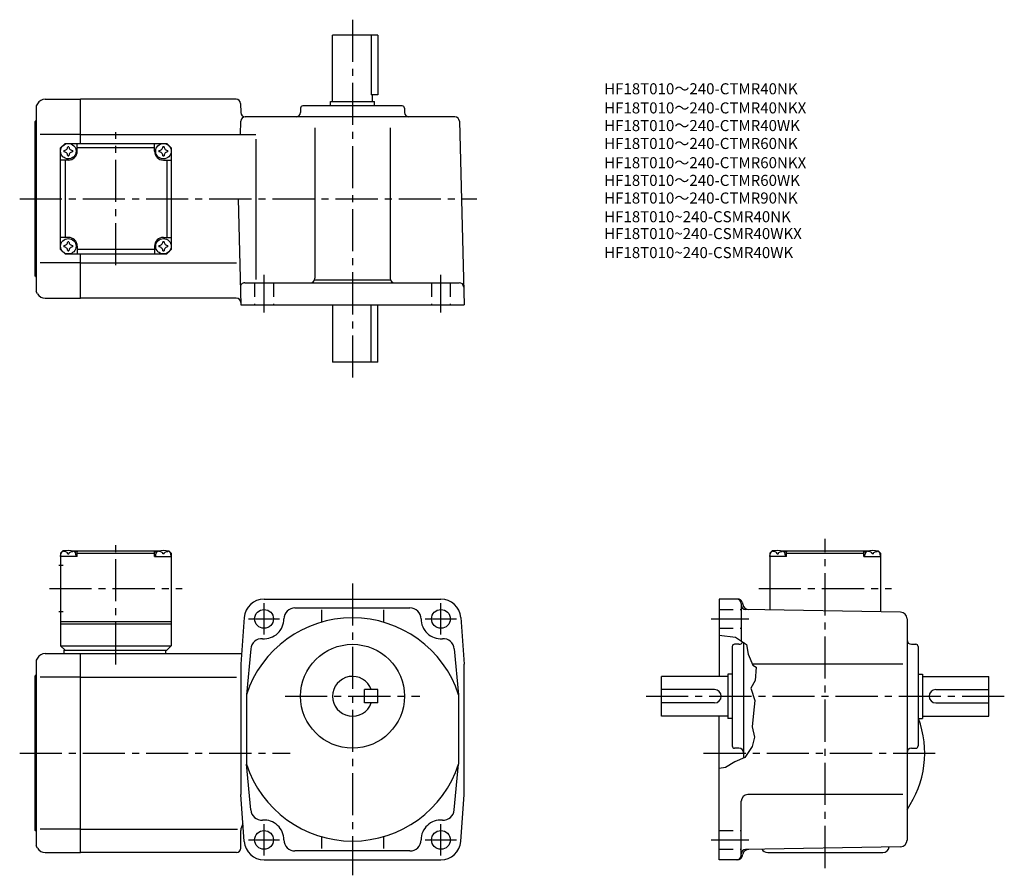
# Model space of a CAD drawing. Extents: x 40 to 485, y 40 to 427.
import ezdxf

# ---------------------------------------------------------------- set-up
doc = ezdxf.new("R2010")
doc.units = 0
doc.header["$LTSCALE"] = 2
doc.header["$MEASUREMENT"] = 0
doc.linetypes.add('HIDDEN2', pattern=[4.7625, 3.175, -1.5875])
doc.linetypes.add('sekkei(A2)', pattern=[14.2875, 9.525, -1.5875, 1.5875, -1.5875])
doc.layers.get('0').update_dxf_attribs({"linetype": 'CONTINUOUS'})
for name, color, linetype in [('CENTER', 3, 'sekkei(A2)'), ('HIDS', 1, 'HIDDEN2'), ('HOJO', 4, 'CONTINUOUS'), ('TITLE_C', 4, 'CONTINUOUS')]:
    doc.layers.add(name, color=color, linetype=linetype)
doc.styles.get("Standard").update_dxf_attribs({"font": 'simplex.shx', "bigfont": 'extfont.shx'})

msp = doc.modelspace()

# ---------------------------------------------------------------- linework, layer by layer
for p, q in [((201.74, 420.07), (181.24, 420.07)), ((181.24, 390.07), (181.24, 420.07)), ((198.73, 420.07), (198.73, 393.07)), ((201.74, 420.07), (201.74, 393.07)), ((201.74, 393.07), (198.73, 393.07)), ((199.24, 390.07), (199.24, 393.07)), ((47.82, 389.07), (47.24, 388.07)), ((47.24, 388.07), (47.24, 304.07)), ((51.28, 391.07), (67.24, 391.07)), ((137.58, 391.07), (67.24, 391.07)), ((67.24, 371.07), (67.24, 391.07)), ((139.58, 389.12), (139.69, 385.02)), ((212.74, 388.07), (167.74, 388.07)), ((180.24, 390.07), (200.24, 390.07)), ((180.24, 388.07), (180.24, 390.07)), ((200.24, 388.07), (200.24, 390.07)), ((236.57, 383.07), (141.69, 383.07)), ((166.74, 387.07), (166.74, 385.07)), ((213.74, 387.07), (213.74, 385.07)), ((46.74, 311.07), (46.74, 381.07)), ((139.53, 375.07), (139.69, 381.12)), ((238.57, 381.12), (240.74, 298.07)), ((67.24, 375.07), (48.99, 375.07)), ((67.24, 375.07), (146.58, 375.07)), ((173.24, 378.07), (173.24, 310.07)), ((207.24, 378.07), (207.24, 310.07)), ((58.24, 369.07), (60.24, 371.07)), ((58.24, 369.07), (60.24, 371.07)), ((60.24, 371.07), (106.24, 371.07)), ((65.74, 367.57), (65.74, 371.07)), ((100.74, 367.57), (100.74, 371.07)), ((108.24, 369.07), (106.24, 371.07)), ((108.24, 369.07), (106.24, 371.07)), ((108.24, 369.07), (106.24, 371.07)), ((146.58, 373.07), (146.58, 309.6)), ((58.24, 323.07), (58.24, 369.07)), ((100.74, 369.07), (65.74, 369.07)), ((108.24, 369.07), (108.24, 323.07)), ((61.74, 363.57), (58.24, 363.57)), ((60.24, 363.57), (60.24, 328.57)), ((104.74, 363.57), (108.24, 363.57)), ((106.24, 363.57), (106.24, 328.57)), ((138.48, 346.07), (139.74, 298.07)), ((61.74, 328.57), (58.24, 328.57)), ((104.74, 328.57), (108.24, 328.57)), ((58.24, 323.07), (60.24, 321.07)), ((60.24, 321.07), (106.24, 321.07)), ((65.74, 324.57), (65.74, 321.07)), ((100.74, 323.07), (65.74, 323.07)), ((67.24, 301.07), (67.24, 321.07)), ((100.74, 324.57), (100.74, 321.07)), ((106.24, 321.07), (108.24, 323.07)), ((108.24, 323.07), (106.24, 321.07)), ((67.24, 317.07), (48.99, 317.07)), ((67.24, 317.07), (137.86, 317.07)), ((141.53, 308.07), (238.53, 308.07)), ((173.1, 309.33), (207.38, 309.33)), ((47.82, 303.07), (47.24, 304.07)), ((51.28, 301.07), (67.24, 301.07)), ((137.71, 301.07), (67.24, 301.07)), ((139.74, 298.07), (240.74, 298.07)), ((181.24, 298.07), (181.24, 272.07)), ((198.73, 272.07), (198.73, 298.07)), ((201.74, 272.07), (201.74, 298.07)), ((201.74, 272.07), (181.24, 272.07)), ((59.24, 186.78), (58.24, 185.78)), ((58.24, 185.78), (58.24, 143.78)), ((58.24, 184.28), (58.34, 185.4)), ((65.74, 184.28), (58.24, 184.28)), ((60.4, 186.78), (59.24, 186.78)), ((59.71, 186.43), (59.69, 186.64)), ((61.45, 185.36), (62.03, 185.36)), ((63.08, 186.78), (103.4, 186.78)), ((63.77, 186.43), (63.79, 186.64)), ((65.74, 186.28), (64.69, 186.28)), ((65.24, 184.28), (65.14, 185.4)), ((66.24, 186.78), (65.74, 186.28)), ((65.74, 184.28), (65.74, 186.28)), ((65.74, 185.78), (100.74, 185.78)), ((100.24, 186.78), (100.74, 186.28)), ((100.74, 184.28), (100.74, 186.28)), ((100.74, 186.28), (101.8, 186.28)), ((100.74, 184.28), (108.24, 184.28)), ((101.24, 184.28), (101.34, 185.4)), ((102.71, 186.43), (102.69, 186.64)), ((105.03, 185.36), (104.45, 185.36)), ((106.08, 186.78), (107.24, 186.78)), ((106.77, 186.43), (106.79, 186.64)), ((107.24, 186.78), (108.24, 185.78)), ((108.24, 184.28), (108.14, 185.4)), ((108.24, 185.78), (108.24, 143.78)), ((380.02, 186.78), (379.02, 185.78)), ((379.02, 185.78), (379.02, 160.06)), ((379.02, 184.28), (379.12, 185.4)), ((386.52, 184.28), (379.02, 184.28)), ((381.18, 186.78), (380.02, 186.78)), ((380.49, 186.43), (380.47, 186.64)), ((382.24, 185.36), (382.81, 185.36)), ((383.86, 186.78), (424.18, 186.78)), ((384.55, 186.43), (384.57, 186.64)), ((386.52, 186.28), (385.47, 186.28)), ((386.02, 184.28), (385.92, 185.4)), ((387.02, 186.78), (386.52, 186.28)), ((386.52, 184.28), (386.52, 186.28)), ((386.52, 185.78), (421.52, 185.78)), ((421.02, 186.78), (421.52, 186.28)), ((421.52, 184.28), (421.52, 186.28)), ((421.52, 186.28), (422.58, 186.28)), ((421.52, 184.28), (429.02, 184.28)), ((422.02, 184.28), (422.12, 185.4)), ((423.49, 186.43), (423.47, 186.64)), ((425.81, 185.36), (425.24, 185.36)), ((426.86, 186.78), (428.02, 186.78)), ((427.55, 186.43), (427.57, 186.64)), ((428.02, 186.78), (429.02, 185.78)), ((429.02, 184.28), (428.92, 185.4)), ((429.02, 185.78), (429.02, 159.18)), ((57.37, 180.28), (59.37, 180.28)), ((150.24, 164.98), (230.24, 164.98)), ((356.02, 164.98), (356.02, 129.98)), ((364.49, 164.98), (356.02, 164.98)), ((164.24, 160.98), (216.24, 160.98)), ((366.02, 162.98), (366.02, 146.05)), ((366.42, 163.49), (366.7, 162.45)), ((57.37, 159.28), (59.37, 159.28)), ((141.26, 156.62), (139.74, 135.48)), ((176.24, 160.04), (176.24, 154.5)), ((204.24, 160.04), (204.24, 154.5)), ((239.22, 156.62), (240.74, 135.48)), ((438.07, 159.03), (367.99, 160.25)), ((441.02, 156.03), (441.02, 55.92)), ((58.24, 154.78), (108.24, 154.78)), ((58.24, 153.78), (108.24, 153.78)), ((58.24, 143.78), (108.24, 143.78)), ((58.24, 143.78), (60.24, 141.78)), ((106.24, 141.78), (108.24, 143.78)), ((362.02, 143.48), (362.02, 98.48)), ((365.02, 144.48), (363.02, 144.48)), ((367.02, 145.4), (367.02, 93.03)), ((443.02, 144.48), (445.02, 144.48)), ((446.02, 143.48), (446.02, 98.48)), ((47.82, 138.28), (47.24, 137.28)), ((51.28, 140.28), (67.24, 140.28)), ((59.74, 141.78), (106.24, 141.78)), ((59.74, 141.78), (59.74, 140.28)), ((67.24, 140.28), (140.09, 140.28)), ((67.24, 50.28), (67.24, 140.28)), ((105.74, 141.78), (105.74, 140.28)), ((144.25, 142.37), (142.24, 121.67)), ((236.23, 142.37), (238.24, 121.67)), ((47.24, 137.28), (47.24, 53.28)), ((139.74, 135.48), (139.74, 76.48)), ((240.74, 76.48), (240.74, 135.48)), ((439.07, 135.48), (371.19, 135.48)), ((46.74, 60.28), (46.74, 130.28)), ((67.24, 129.68), (48.99, 129.68)), ((67.24, 129.68), (137.74, 129.68)), ((360.02, 129.98), (330.02, 129.98)), ((330.02, 111.98), (330.02, 129.98)), ((360.02, 130.98), (360.02, 110.98)), ((362.02, 130.98), (360.02, 130.98)), ((446.02, 130.98), (448.02, 130.98)), ((448.02, 130.98), (448.02, 110.98)), ((448.02, 129.98), (478.02, 129.98)), ((478.02, 111.98), (478.02, 129.98)), ((142.24, 121.67), (142.24, 90.28)), ((195.74, 117.98), (195.74, 123.98)), ((201.74, 123.98), (195.74, 123.98)), ((201.74, 117.98), (201.74, 123.98)), ((238.24, 121.67), (238.24, 90.28)), ((354.02, 123.98), (330.02, 123.98)), ((454.02, 123.98), (478.02, 123.98)), ((201.74, 117.98), (195.74, 117.98)), ((354.02, 117.98), (330.02, 117.98)), ((454.02, 117.98), (478.02, 117.98)), ((360.02, 111.98), (330.02, 111.98)), ((356.02, 46.98), (356.02, 111.98)), ((448.02, 111.98), (478.02, 111.98)), ((362.02, 110.98), (360.02, 110.98)), ((446.02, 110.98), (448.02, 110.98)), ((365.03, 97.48), (363.02, 97.48)), ((443.02, 97.48), (445.02, 97.48)), ((144.25, 69.58), (142.24, 90.28)), ((236.23, 69.58), (238.24, 90.28)), ((141.26, 55.33), (139.74, 76.48)), ((239.22, 55.33), (240.74, 76.48)), ((439.07, 76.48), (369.02, 76.48)), ((366.02, 48.98), (366.02, 73.48)), ((67.24, 60.87), (48.99, 60.87)), ((67.24, 60.87), (138.24, 60.87)), ((139.74, 52.28), (139.74, 60.28)), ((176.24, 57.45), (176.24, 52.18)), ((204.24, 57.45), (204.24, 52.18)), ((47.82, 52.28), (47.24, 53.28)), ((51.28, 50.28), (67.24, 50.28)), ((137.74, 50.28), (67.24, 50.28)), ((216.24, 50.98), (164.24, 50.98)), ((366.42, 48.46), (366.7, 49.5)), ((438.07, 52.92), (367.99, 51.7)), ((378.02, 50.28), (430.02, 50.28)), ((150.24, 46.98), (230.24, 46.98)), ((364.49, 46.98), (356.02, 46.98))]:
    msp.add_line(p, q)
for centre, radius in [((61.74, 367.57), 3.5), ((104.74, 367.57), 3.5), ((61.74, 324.57), 3.5), ((104.74, 324.57), 3.5), ((150.24, 155.98), 4.25), ((230.24, 155.98), 4.25), ((190.24, 120.98), 23.5), ((150.24, 55.98), 4.25), ((230.24, 55.98), 4.25)]:
    msp.add_circle(centre, radius)
for centre, radius, start, end in [((51.28, 387.07), 4, 90, 150.0004), ((137.58, 389.07), 2, 1.5, 90), ((167.74, 387.07), 1, 90, 180), ((212.74, 387.07), 1, 0, 90), ((141.69, 385.07), 2, 181.5, 270), ((141.69, 381.07), 2, 90, 178.5), ((164.74, 385.07), 2, 270, 0), ((215.74, 385.07), 2, 180, 270), ((236.57, 381.07), 2, 1.5, 90), ((46.74, 381.57), 0.5, 270, 0), ((59.71, 369.6), 1.74, 269.9987, 0.0013), ((61.74, 367.57), 2.05, 90, 98.062), ((61.74, 367.57), 2.05, 81.938, 90), ((63.77, 369.6), 1.74, 179.9987, 270.0013), ((102.71, 369.6), 1.74, 269.9987, 0.0013), ((104.74, 367.57), 2.05, 90, 98.062), ((104.74, 367.57), 2.05, 81.938, 90), ((106.77, 369.6), 1.74, 179.9987, 270.0013), ((61.74, 367.57), 2.05, 171.938, 180), ((61.74, 367.57), 2.05, 180, 188.062), ((59.71, 365.54), 1.74, 359.9987, 90.0013), ((61.74, 367.57), 2.05, 261.938, 270), ((61.74, 367.57), 4, 270, 0), ((61.74, 367.57), 2.05, 270, 278.062), ((63.77, 365.54), 1.74, 89.9987, 180.0013), ((61.74, 367.57), 2.05, 0, 8.062), ((61.74, 367.57), 2.05, 351.938, 0), ((104.74, 367.57), 4, 180, 270), ((104.74, 367.57), 2.05, 171.938, 180), ((104.74, 367.57), 2.05, 180, 188.062), ((102.71, 365.54), 1.74, 359.9987, 90.0013), ((104.74, 367.57), 2.05, 261.938, 270), ((104.74, 367.57), 2.05, 270, 278.062), ((106.77, 365.54), 1.74, 89.9987, 180.0013), ((104.74, 367.57), 2.05, 0, 8.062), ((104.74, 367.57), 2.05, 351.938, 0), ((59.71, 326.6), 1.74, 269.9987, 0.0013), ((61.74, 324.57), 2.05, 90, 98.062), ((61.74, 324.57), 4, 0, 90), ((61.74, 324.57), 2.05, 81.938, 90), ((63.77, 326.6), 1.74, 179.9987, 270.0013), ((104.74, 324.57), 4, 90, 180), ((102.71, 326.6), 1.74, 269.9987, 0.0013), ((104.74, 324.57), 2.05, 90, 98.062), ((104.74, 324.57), 2.05, 81.938, 90), ((106.77, 326.6), 1.74, 179.9987, 270.0013), ((61.74, 324.57), 2.05, 171.938, 180), ((61.74, 324.57), 2.05, 180, 188.062), ((59.71, 322.54), 1.74, 359.9987, 90.0013), ((61.74, 324.57), 2.05, 261.938, 270), ((61.74, 324.57), 2.05, 270, 278.062), ((63.77, 322.54), 1.74, 89.9987, 180.0013), ((61.74, 324.57), 2.05, 0, 8.062), ((61.74, 324.57), 2.05, 351.938, 0), ((104.74, 324.57), 2.05, 171.938, 180), ((104.74, 324.57), 2.05, 180, 188.062), ((102.71, 322.54), 1.74, 359.9987, 90.0013), ((104.74, 324.57), 2.05, 261.938, 270), ((104.74, 324.57), 2.05, 270, 278.062), ((106.77, 322.54), 1.74, 89.9987, 180.0013), ((104.74, 324.57), 2.05, 0, 8.062), ((104.74, 324.57), 2.05, 351.938, 0), ((46.74, 310.57), 0.5, 0, 90), ((141.53, 306.07), 2, 90, 181.5), ((171.24, 310.07), 2, 270, 0), ((209.24, 310.07), 2, 180, 270), ((238.53, 306.07), 2, 1.5, 90), ((51.28, 305.07), 4, 209.9996, 270), ((137.71, 299.07), 2, 1.5, 90), ((59.63, 185.28), 1.3, 105.8809, 175), ((61.74, 177.88), 9, 74.1191, 105.8809), ((63.85, 185.28), 1.3, 5, 74.1191), ((102.63, 185.28), 1.3, 105.8809, 175), ((104.74, 177.88), 9, 74.1191, 105.8809), ((106.85, 185.28), 1.3, 5, 74.1191), ((380.42, 185.28), 1.3, 105.8809, 175), ((382.52, 177.88), 9, 74.1191, 105.8809), ((384.63, 185.28), 1.3, 5, 74.1191), ((423.42, 185.28), 1.3, 105.8809, 175), ((425.52, 177.88), 9, 74.1191, 105.8809), ((427.63, 185.28), 1.3, 5, 74.1191), ((150.24, 155.98), 9, 90, 175.8799), ((230.24, 155.98), 9, 4.1201, 90), ((364.02, 162.98), 2, 0, 90), ((364.49, 162.98), 2, 15.0005, 90), ((164.24, 155.98), 5, 90, 180), ((216.24, 155.98), 5, 0, 90), ((368.02, 162.25), 2, 180, 269.0006), ((369.6, 163.22), 3, 195.0005, 269.0006), ((190.24, 105.98), 50.5, 18.1038, 161.8962), ((150.24, 155.98), 9, 265.8793, 0), ((230.24, 155.98), 9, 180, 274.1207), ((438.02, 156.03), 3, 0, 89.0004), ((149.24, 142.01), 5, 85.8798, 175.8795), ((231.25, 142.01), 5, 4.1205, 94.1202), ((363.02, 143.48), 1, 90, 180), ((365.02, 146.48), 2, 270, 332.3131), ((443.02, 146.48), 2, 180, 270), ((445.02, 143.48), 1, 0, 90), ((51.28, 136.28), 4, 90, 150.0004), ((46.74, 130.78), 0.5, 270, 0), ((190.24, 120.98), 9, 19.4712, 340.5288), ((354.02, 120.98), 3, 270, 90), ((454.02, 120.98), 3, 90, 270), ((404.02, 95.28), 45, 325.3079, 20.4219), ((363.02, 98.48), 1, 180, 270), ((445.02, 98.48), 1, 270, 0), ((365.02, 95.48), 2, 0, 90), ((443.02, 95.48), 2, 90, 180), ((190.24, 105.98), 50.5, 198.1038, 341.8962), ((369.02, 73.48), 3, 90, 180), ((149.24, 69.94), 5, 184.1205, 274.1202), ((231.25, 69.94), 5, 265.8798, 355.8795), ((144.74, 60.28), 5, 143.9948, 180), ((150.24, 55.98), 9, 0, 94.1202), ((230.24, 55.98), 9, 85.8798, 180), ((46.74, 59.78), 0.5, 0, 90), ((150.24, 55.98), 9, 184.1201, 270), ((164.24, 55.98), 5, 180, 270), ((216.24, 55.98), 5, 270, 0), ((230.24, 55.98), 9, 270, 355.8799), ((438.02, 55.92), 3, 271.0003, 0), ((51.28, 54.28), 4, 209.9996, 270), ((137.74, 52.28), 2, 270, 0), ((368.02, 49.7), 2, 91.0005, 180), ((369.6, 48.73), 3, 91.0005, 165.0003), ((378.02, 53.28), 3, 208.8119, 270), ((430.02, 53.28), 3, 270, 351.5619), ((364.02, 48.98), 2, 270, 0), ((364.49, 48.98), 2, 270, 345)]:
    msp.add_arc(centre, radius, start, end)
for points in [[(61.45, 185.36), (61.43, 185.51), (61.38, 185.87), (60.94, 186.29), (60.34, 186.51), (59.91, 186.44), (59.71, 186.43)], [(62.03, 185.36), (62.05, 185.51), (62.1, 185.87), (62.54, 186.29), (63.14, 186.51), (63.57, 186.44), (63.77, 186.43)], [(104.45, 185.36), (104.43, 185.51), (104.38, 185.87), (103.94, 186.29), (103.34, 186.51), (102.91, 186.44), (102.71, 186.43)], [(105.03, 185.36), (105.05, 185.51), (105.1, 185.87), (105.54, 186.29), (106.14, 186.51), (106.57, 186.44), (106.77, 186.43)], [(382.24, 185.36), (382.21, 185.51), (382.16, 185.87), (381.73, 186.29), (381.12, 186.51), (380.7, 186.44), (380.49, 186.43)], [(382.81, 185.36), (382.83, 185.51), (382.88, 185.87), (383.32, 186.29), (383.92, 186.51), (384.35, 186.44), (384.55, 186.43)], [(425.24, 185.36), (425.21, 185.51), (425.16, 185.87), (424.73, 186.29), (424.12, 186.51), (423.7, 186.44), (423.49, 186.43)], [(425.81, 185.36), (425.83, 185.51), (425.88, 185.87), (426.32, 186.29), (426.92, 186.51), (427.35, 186.44), (427.55, 186.43)]]:
    msp.add_open_spline(points, degree=3, knots=[0, 0, 0, 0, 0.460136, 1.049887, 1.713743, 2.320348, 2.320348, 2.320348, 2.320348])
at = {"layer": 'CENTER'}
for p, q in [((190.24, 427.07), (190.24, 265.07)), ((83.24, 316.02), (83.24, 376.11)), ((39.74, 346.07), (246.48, 346.07)), ((150.24, 294.57), (150.24, 311.57)), ((230.24, 294.57), (230.24, 311.57)), ((83.24, 135.39), (83.24, 192.16)), ((404.02, 43.28), (404.02, 192.16)), ((53.2, 169.78), (113.29, 169.78)), ((190.24, 171.98), (190.24, 39.98)), ((373.98, 169.78), (434.07, 169.78)), ((150.24, 148.91), (150.24, 163.04)), ((230.24, 148.91), (230.24, 163.04)), ((143.17, 155.98), (157.31, 155.98)), ((223.17, 155.98), (237.31, 155.98)), ((352.52, 155.98), (369.52, 155.98)), ((159.74, 120.98), (220.74, 120.98)), ((323.02, 120.98), (485.02, 120.98)), ((39.74, 95.28), (162.13, 95.28)), ((349.02, 95.28), (456.02, 95.28)), ((150.24, 48.91), (150.24, 63.04)), ((230.24, 48.91), (230.24, 63.04)), ((143.17, 55.98), (157.31, 55.98)), ((223.17, 55.98), (237.31, 55.98)), ((352.52, 55.98), (369.52, 55.98))]:
    msp.add_line(p, q, dxfattribs=at)
at = {"layer": 'HIDS'}
for p, q in [((145.99, 308.07), (145.99, 298.07)), ((154.49, 308.07), (154.49, 298.07)), ((225.99, 308.07), (225.99, 298.07)), ((234.49, 308.07), (234.49, 298.07)), ((356.02, 160.23), (366.02, 160.23)), ((356.02, 151.73), (366.02, 151.73)), ((356.02, 60.23), (366.02, 60.23)), ((356.02, 51.73), (366.02, 51.73))]:
    msp.add_line(p, q, dxfattribs=at)
at = {"layer": 'HOJO'}
msp.add_lwpolyline([(356.02, 148.69), (363.46, 147.71), (368.46, 144.46), (369.21, 140.03), (371.37, 135.05), (372.84, 134.09), (372.34, 128.09), (370.34, 124.59), (372.21, 119.09), (371.59, 113.34), (370.96, 107.09), (372.09, 102.46), (370.96, 98.21), (367.71, 93.34), (363.21, 91.34), (358.96, 88.71), (356.02, 88.32)], dxfattribs=at)

# ---------------------------------------------------------------- texts
at = {"layer": 'TITLE_C'}
for s, p in [('HF18T010～240-CTMR40NK', (304.05, 393.31)), ('HF18T010～240-CTMR40NKX', (304.05, 384.66)), ('HF18T010～240-CTMR40WK', (304.05, 376.66)), ('HF18T010～240-CTMR60NK', (304.05, 368.57)), ('HF18T010～240-CTMR60NKX', (304.05, 359.87)), ('HF18T010～240-CTMR60WK', (304.05, 351.87)), ('HF18T010～240-CTMR90NK', (304.05, 343.89)), ('HF18T010~240-CSMR40NK', (304.05, 335.43)), ('HF18T010~240-CSMR40WKX', (304.05, 327.81)), ('HF18T010~240-CSMR40WK', (304.05, 319.19))]:
    msp.add_text(s, height=5, dxfattribs=at).set_placement(p)

doc.saveas('drawing.dxf')
